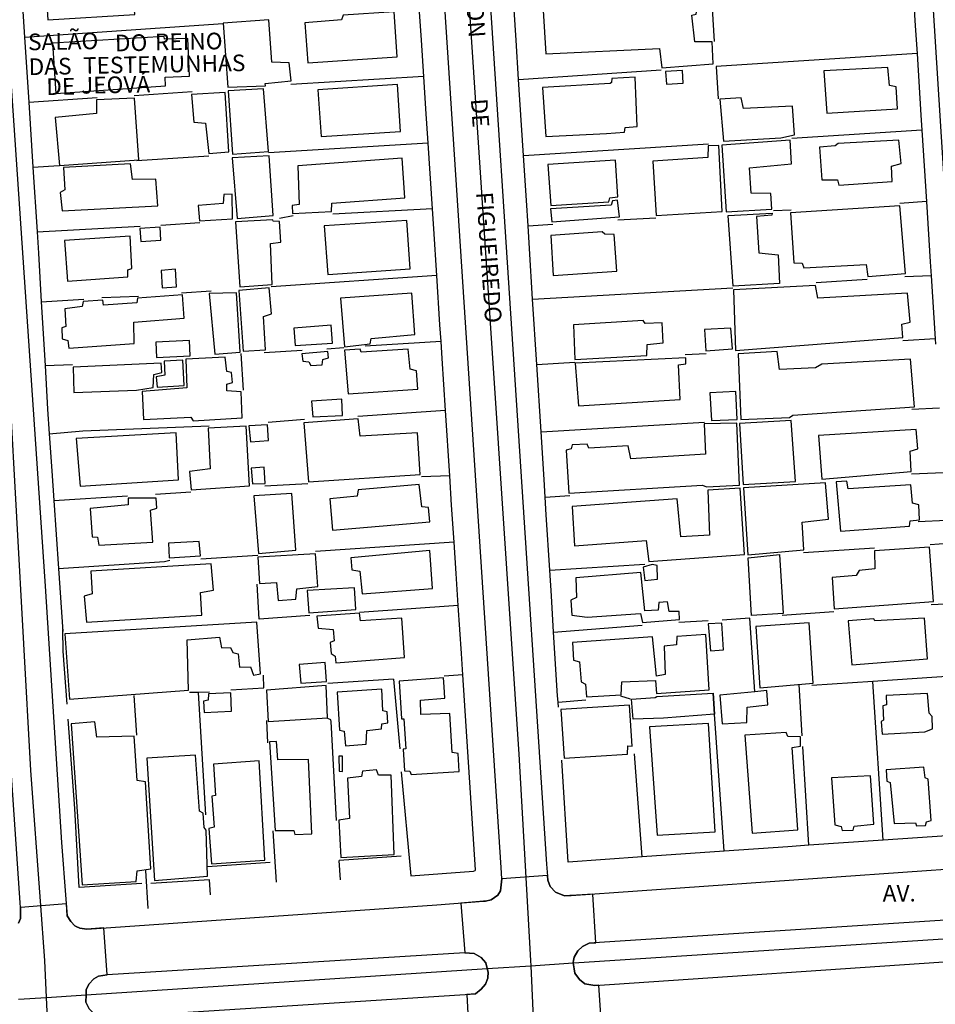
# Model space of a CAD drawing. Units: millimetres. Extents: x 185523 to 187939, y 1679829 to 1682603.
# Drawn here: x 187608 to 187746, y 1680961 to 1681109 of the extents above; entities that cross this region are included whole.
import ezdxf
from ezdxf.enums import TextEntityAlignment as Align

# ---------------------------------------------------------------- set-up
doc = ezdxf.new("R2010")
doc.units = ezdxf.units.MM
doc.header["$MEASUREMENT"] = 0
for name, color, linetype in [('V-CANTEIRO', 82, 'Continuous'), ('V-CRUZAMENTO', 1, 'Continuous'), ('V-EDIFICACAO', 2, 'Continuous'), ('V-EIXO_DE_LOGRADOURO', 130, 'Continuous'), ('V-LOTE', 1, 'Continuous'), ('V-NOME_DOS_LOGRADOUROS', 7, 'Continuous'), ('V-QUADRA', 20, 'Continuous'), ('V-TEMPLO', 210, 'Continuous'), ('V-TESTADA', 4, 'Continuous')]:
    doc.layers.add(name, color=color, linetype=linetype)

msp = doc.modelspace()

# ---------------------------------------------------------------- linework, layer by layer
at = {"layer": 'V-CANTEIRO'}
msp.add_lwpolyline([(187747.49, 1680973.95), (187693.94, 1680970.47), (187692.93, 1680969.98), (187692.26, 1680969.34), (187691.7, 1680968.38), (187691.6, 1680967.9), (187691.54, 1680967.58), (187691.55, 1680967.51), (187691.68, 1680966.65), (187691.77, 1680966), (187692.47, 1680965.03), (187693.31, 1680964.39), (187694.8, 1680964.11), (187749.48, 1680967.81)], dxfattribs=at)
msp.add_lwpolyline([(187618.32, 1680962.72), (187618.29, 1680961.62), (187618.78, 1680960.63), (187619.49, 1680959.93), (187620.09, 1680959.59), (187621.82, 1680959.34), (187676.84, 1680962.85), (187677.71, 1680963.56), (187678.35, 1680964.34), (187678.7, 1680965.25), (187678.7, 1680965.28), (187678.78, 1680966.11), (187678.63, 1680966.67), (187678.62, 1680966.7), (187678.4, 1680967.52), (187677.7, 1680968.33), (187676.66, 1680968.93), (187675.23, 1680969.04), (187621.48, 1680965.73), (187620.17, 1680965.51), (187619.46, 1680965.14), (187618.72, 1680964.3), (187618.34, 1680963.49)], close=True, dxfattribs=at)
at = {"layer": 'V-CRUZAMENTO'}
for points in [[(187695.88, 1680956.65), (187695.4, 1680964.15), (187694.8, 1680964.11), (187693.31, 1680964.39), (187692.47, 1680965.03), (187691.77, 1680966), (187691.68, 1680966.65), (187691.54, 1680967.58), (187691.6, 1680967.9), (187691.7, 1680968.38), (187692.26, 1680969.34), (187692.93, 1680969.98), (187693.94, 1680970.47), (187694.97, 1680970.54), (187694.49, 1680977.87), (187691.25, 1680977.64), (187691.05, 1680977.64), (187690.23, 1680977.63), (187688.88, 1680978.17), (187688.09, 1680979.02), (187687.71, 1680979.95), (187687.66, 1680980.64), (187680.81, 1680980.18), (187680.63, 1680978.38), (187680.19, 1680977.69), (187679.23, 1680976.99), (187678.36, 1680976.8), (187678.04, 1680976.78), (187674.66, 1680976.52), (187675.23, 1680969.04), (187676.66, 1680968.93), (187677.7, 1680968.33), (187678.4, 1680967.52), (187678.62, 1680966.7), (187678.63, 1680966.67), (187678.78, 1680966.11), (187678.7, 1680965.28), (187678.7, 1680965.25), (187678.35, 1680964.34), (187677.71, 1680963.56), (187676.84, 1680962.85), (187675.54, 1680962.77), (187675.95, 1680955.22)], [(187618.78, 1680960.63), (187618.29, 1680961.62), (187618.32, 1680962.72), (187618.34, 1680963.49), (187618.72, 1680964.3), (187619.46, 1680965.14), (187620.17, 1680965.51), (187621.48, 1680965.73), (187620.99, 1680972.79), (187618.4, 1680972.61), (187617.38, 1680972.72), (187616.81, 1680972.98), (187616.63, 1680973.07), (187616, 1680973.73), (187615.48, 1680974.59), (187615.34, 1680976.38), (187608.45, 1680975.84), (187608.43, 1680974.22), (187608.16, 1680973.51)]]:
    msp.add_lwpolyline(points, dxfattribs=at)
at = {"layer": 'V-EDIFICACAO'}
for points in [[(187612.08, 1681116.17), (187612.55, 1681109.3), (187625.61, 1681110.12), (187625.17, 1681116.39), (187625.7, 1681116.55), (187625.7, 1681117.03), (187612.08, 1681116.17)], [(187698.07, 1681111.02), (187697.88, 1681111.51), (187687.03, 1681110.72), (187687.42, 1681104.2), (187704.54, 1681105.01), (187704.89, 1681102.1), (187712.61, 1681102.7), (187712.45, 1681106.02), (187709.85, 1681106.01), (187709.4, 1681110.02), (187710.03, 1681110.16), (187710.15, 1681110.88), (187712.06, 1681111.06), (187712.03, 1681112.06), (187708.38, 1681111.93), (187707.95, 1681111.49), (187698.07, 1681111.02)], [(187638.94, 1681108.83), (187639.62, 1681099.19), (187645.26, 1681099.4), (187645.24, 1681099.76), (187649.13, 1681100.14), (187648.85, 1681102.88), (187646.21, 1681102.95), (187645.8, 1681109.3), (187638.94, 1681108.83)], [(187656.94, 1681110.02), (187656.73, 1681109.3), (187651.18, 1681108.86), (187651.63, 1681102.88), (187665.09, 1681103.77), (187664.61, 1681110.55), (187656.94, 1681110.02)], [(187729.23, 1681101.66), (187729.68, 1681095.3), (187740.31, 1681095.95), (187740.09, 1681099.26), (187739.11, 1681099.45), (187738.87, 1681102.17), (187729.23, 1681101.66)], [(187696.56, 1681092.22), (187699.24, 1681092.41), (187699.35, 1681093.15), (187701.15, 1681093.26), (187700.86, 1681100.69), (187697.38, 1681100.49), (187697.32, 1681099.9), (187697.09, 1681099.76), (187686.91, 1681099.17), (187687.41, 1681091.77), (187696.56, 1681092.22)], [(187705.42, 1681101.56), (187705.56, 1681099.67), (187708.09, 1681099.82), (187708, 1681101.73), (187705.42, 1681101.56)], [(187644.99, 1681098.95), (187639.67, 1681098.64), (187640.32, 1681089.12), (187645.72, 1681089.52), (187644.99, 1681098.95)], [(187653.15, 1681098.8), (187653.66, 1681091.77), (187665.6, 1681092.55), (187665.13, 1681099.59), (187653.15, 1681098.8)], [(187619.85, 1681097.3), (187619.87, 1681095.25), (187613.63, 1681094.63), (187614.31, 1681087.41), (187614.31, 1681087.41), (187626.23, 1681088.25), (187626.23, 1681088.25), (187625.57, 1681097.55), (187619.85, 1681097.3)], [(187634.16, 1681098.09), (187634.48, 1681093.93), (187636.25, 1681093.79), (187636.78, 1681089.22), (187639.79, 1681089.47), (187639.21, 1681098.38), (187634.16, 1681098.09)], [(187717.15, 1681096.01), (187716.79, 1681097.59), (187713.61, 1681097.4), (187714.13, 1681091.07), (187722.77, 1681091.58), (187724.81, 1681092.01), (187724.5, 1681096.34), (187717.15, 1681096.01)], [(187703.54, 1681088.08), (187704.02, 1681079.91), (187713.97, 1681080.48), (187713.44, 1681090.43), (187711.85, 1681090.37), (187711.79, 1681088.64), (187703.54, 1681088.08)], [(187713.9, 1681090.47), (187714.54, 1681080.46), (187721.4, 1681080.85), (187721.24, 1681083.23), (187718.3, 1681083.26), (187718.04, 1681087.09), (187724.37, 1681087.69), (187724.17, 1681091.25), (187713.9, 1681090.47)], [(187731.38, 1681090.74), (187730.96, 1681090.4), (187728.6, 1681090.18), (187728.91, 1681085.27), (187731.27, 1681085.26), (187731.5, 1681084.44), (187739.53, 1681085), (187739.39, 1681087.34), (187740.85, 1681087.7), (187740.53, 1681091.25), (187731.38, 1681090.74)], [(187640.25, 1681088.59), (187641, 1681079.46), (187646.45, 1681079.89), (187645.81, 1681088.87), (187640.25, 1681088.59)], [(187650.12, 1681087.39), (187650.36, 1681081.54), (187649.3, 1681081.41), (187649.33, 1681080.18), (187655.18, 1681080.48), (187655.26, 1681081.74), (187666.23, 1681082.57), (187665.83, 1681088.53), (187650.12, 1681087.39)], [(187614.91, 1681087.1), (187615.12, 1681083.74), (187614.43, 1681083.34), (187614.69, 1681080.58), (187629.11, 1681081.38), (187628.81, 1681085.37), (187625.28, 1681085.3), (187624.99, 1681087.65), (187614.91, 1681087.1)], [(187687.73, 1681087.59), (187688.16, 1681081.4), (187696.93, 1681081.98), (187697.05, 1681082.55), (187698.27, 1681082.69), (187697.92, 1681088.22), (187687.73, 1681087.59)], [(187635.15, 1681081.4), (187635.37, 1681079.12), (187640.3, 1681079.42), (187640.25, 1681083.13), (187639.02, 1681083.07), (187638.92, 1681081.73), (187635.15, 1681081.4)], [(187688.15, 1681080.89), (187688.33, 1681078.95), (187698.49, 1681079.7), (187698.23, 1681082.2), (187697.45, 1681082.13), (187697.27, 1681081.47), (187688.15, 1681080.89)], [(187724.22, 1681080.32), (187724.7, 1681072.8), (187726, 1681072.76), (187726.21, 1681072.01), (187735.58, 1681072.54), (187735.87, 1681070.73), (187741.49, 1681071.17), (187740.67, 1681081.36), (187724.22, 1681080.32)], [(187715.59, 1681069.28), (187714.85, 1681079.88), (187721.47, 1681080.25), (187721.41, 1681079.94), (187719.12, 1681079.74), (187719.44, 1681074.31), (187722.36, 1681073.97), (187722.59, 1681069.68)], [(187640.79, 1681078.93), (187641.4, 1681069.17), (187646.29, 1681069.54), (187646.02, 1681075.7), (187647.61, 1681075.9), (187647.39, 1681079), (187646.42, 1681079.05), (187646.39, 1681079.24), (187640.79, 1681078.93)], [(187654.08, 1681078.36), (187654.63, 1681071.04), (187667.04, 1681071.9), (187666.52, 1681079.17), (187654.08, 1681078.36)], [(187615.08, 1681076.12), (187615.52, 1681070.03), (187624.6, 1681070.68), (187624.56, 1681071.73), (187625.19, 1681071.92), (187624.94, 1681076.8), (187615.08, 1681076.12)], [(187626.38, 1681077.95), (187626.54, 1681075.99), (187629.53, 1681076.2), (187629.44, 1681078.13), (187626.38, 1681077.95)], [(187688.16, 1681076.89), (187688.53, 1681070.89), (187698.09, 1681071.55), (187697.73, 1681077.06), (187696.28, 1681077.11), (187695.92, 1681077.46), (187688.16, 1681076.89)], [(187629.58, 1681071.64), (187629.74, 1681069.01), (187631.88, 1681069.17), (187631.75, 1681071.81), (187629.58, 1681071.64)], [(187727.98, 1681069.36), (187715.66, 1681068.75), (187715.97, 1681059.61), (187741.1, 1681061.55), (187740.96, 1681063.57), (187742.19, 1681063.84), (187741.81, 1681068.23), (187728.31, 1681067.45), (187727.98, 1681069.36)], [(187620.94, 1681066.43), (187620.81, 1681067.15), (187617.84, 1681066.95), (187617.69, 1681066.21), (187615.13, 1681065.89), (187615.25, 1681063.22), (187614.65, 1681063), (187614.72, 1681061.37), (187615.57, 1681061.09), (187615.71, 1681059.93), (187625.51, 1681060.67), (187625.5, 1681063.87), (187633.06, 1681064.49), (187632.8, 1681067.95), (187626.01, 1681067.47), (187625.95, 1681066.75), (187620.94, 1681066.43)], [(187636.83, 1681068.18), (187637.64, 1681059.07), (187641.48, 1681059.36), (187640.94, 1681068.28), (187636.83, 1681068.18)], [(187641.29, 1681068.65), (187641.29, 1681068.65), (187641.94, 1681059.48), (187645.3, 1681059.71), (187644.99, 1681064.71), (187646.19, 1681065.12), (187645.82, 1681069.03), (187641.29, 1681068.65)], [(187656.57, 1681067.47), (187657.18, 1681060.18), (187661.04, 1681060.63), (187661.17, 1681061.42), (187667.73, 1681061.99), (187667.29, 1681068.22), (187656.57, 1681067.47)], [(187649.55, 1681062.98), (187649.75, 1681060.36), (187655.34, 1681060.72), (187655.13, 1681063.42), (187649.55, 1681062.98)], [(187691.59, 1681063.44), (187691.81, 1681058.24), (187702.61, 1681058.84), (187702.65, 1681060.49), (187705.09, 1681060.77), (187704.92, 1681063.76), (187702.39, 1681063.66), (187702.07, 1681064.13), (187691.59, 1681063.44)], [(187711.28, 1681062.74), (187711.48, 1681059.55), (187715.51, 1681059.86), (187715.27, 1681062.97), (187711.28, 1681062.74)], [(187628.81, 1681060.84), (187628.87, 1681058.56), (187633.93, 1681058.82), (187633.85, 1681061.11), (187628.81, 1681060.84)], [(187650.76, 1681059.11), (187650.87, 1681058), (187651.8, 1681057.88), (187652.08, 1681057.35), (187653.8, 1681057.47), (187653.92, 1681058.23), (187654.77, 1681058.49), (187654.65, 1681059.47), (187650.76, 1681059.11)], [(187659.68, 1681059.35), (187659.52, 1681059.82), (187657.17, 1681059.66), (187657.69, 1681053.08), (187668.18, 1681053.77), (187667.99, 1681056.56), (187667.02, 1681056.81), (187666.73, 1681059.79), (187659.68, 1681059.35)], [(187722.58, 1681056.77), (187722.21, 1681059.47), (187716.33, 1681059.08), (187716.74, 1681049.25), (187724.08, 1681049.54), (187724.55, 1681049.88), (187742.86, 1681051.14), (187742.27, 1681058.32), (187728.91, 1681057.53), (187728, 1681057), (187722.58, 1681056.77)], [(187616.37, 1681057.11), (187616.47, 1681053.31), (187625.88, 1681053.62), (187628.41, 1681054.06), (187628.48, 1681056.02), (187629.69, 1681056.3), (187629.57, 1681057.72), (187616.37, 1681057.11)], [(187633.29, 1681058.28), (187633.43, 1681053.97), (187626.73, 1681053.45), (187626.96, 1681049.22), (187634.07, 1681049.57), (187634.42, 1681049.03), (187641.75, 1681049.46), (187641.61, 1681053.38), (187639.48, 1681053.52), (187639.45, 1681054.55), (187640.3, 1681054.77), (187640.19, 1681056.31), (187639.45, 1681056.43), (187639.24, 1681058.58), (187633.29, 1681058.28)], [(187630.02, 1681058.01), (187630.13, 1681055.91), (187628.84, 1681055.64), (187628.97, 1681054.1), (187633.06, 1681054.36), (187632.87, 1681058.16), (187630.02, 1681058.01)], [(187691.84, 1681057.68), (187692.33, 1681051.26), (187707.63, 1681052.24), (187707.36, 1681057.45), (187708.49, 1681057.62), (187708.46, 1681058.51), (187691.84, 1681057.68)], [(187712.08, 1681053.25), (187712.35, 1681049.06), (187716.21, 1681049.25), (187715.99, 1681053.44), (187712.08, 1681053.25)], [(187652.22, 1681051.98), (187652.39, 1681049.63), (187656.84, 1681049.83), (187656.78, 1681052.27), (187652.22, 1681051.98)], [(187651.05, 1681048.75), (187651.05, 1681048.75), (187651.73, 1681039.88), (187668.54, 1681040.96), (187668.13, 1681047.22), (187659.51, 1681046.73), (187659.22, 1681049.33), (187651.05, 1681048.75)], [(187700.2, 1681043.29), (187699.82, 1681045.26), (187693.88, 1681044.92), (187693.64, 1681045.54), (187691.39, 1681045.42), (187691.24, 1681044.82), (187690.5, 1681044.61), (187690.89, 1681038.16), (187711.01, 1681039.37), (187711.59, 1681039.08), (187716.55, 1681039.34), (187716.16, 1681048.68), (187711.25, 1681048.6), (187711.43, 1681044.03), (187700.2, 1681043.29)], [(187716.57, 1681048.65), (187717.12, 1681039.48), (187724.97, 1681039.91), (187724.33, 1681049.06), (187716.57, 1681048.65)], [(187616.82, 1681046.37), (187617.43, 1681039.21), (187632.19, 1681040.14), (187631.83, 1681047.2), (187616.82, 1681046.37)], [(187636.68, 1681047.93), (187636.95, 1681041.8), (187633.84, 1681041.4), (187634.09, 1681038.64), (187642.88, 1681039.23), (187642.37, 1681048.24), (187636.68, 1681047.93)], [(187642.79, 1681048.27), (187643, 1681045.89), (187645.72, 1681046.05), (187645.58, 1681048.44), (187642.79, 1681048.27)], [(187728.43, 1681046.81), (187728.91, 1681040.26), (187742.38, 1681041.4), (187742.2, 1681044.45), (187743.37, 1681044.8), (187743.12, 1681047.74), (187728.43, 1681046.81)], [(187643.14, 1681041.93), (187643.31, 1681039.56), (187645.23, 1681039.63), (187645.08, 1681042.08), (187643.14, 1681041.93)], [(187717.16, 1681038.95), (187717.79, 1681028.89), (187726.25, 1681029.63), (187726, 1681033.8), (187729.94, 1681034.23), (187729.49, 1681039.71), (187717.16, 1681038.95)], [(187732.9, 1681038.8), (187732.68, 1681039.96), (187731.11, 1681039.84), (187731.75, 1681032.43), (187742.09, 1681033.2), (187742.2, 1681033.97), (187743.64, 1681034.16), (187743.53, 1681036.42), (187742.58, 1681036.64), (187742.31, 1681039.42), (187732.9, 1681038.8)], [(187659.06, 1681037.7), (187654.93, 1681037.28), (187655.34, 1681032.61), (187670, 1681033.84), (187669.8, 1681036.02), (187668.77, 1681036.1), (187668.4, 1681039.43), (187659.21, 1681038.65), (187659.06, 1681037.7)], [(187691.37, 1681036.17), (187691.72, 1681030.23), (187702.53, 1681031.01), (187702.94, 1681027.87), (187717.3, 1681028.92), (187716.65, 1681038.91), (187711.77, 1681038.59), (187712.02, 1681031.85), (187707.71, 1681031.6), (187707.16, 1681037.29), (187691.37, 1681036.17)], [(187624.65, 1681037.39), (187624.62, 1681036.41), (187618.9, 1681035.87), (187619.24, 1681031.58), (187620.03, 1681031.52), (187620.23, 1681030.32), (187628.35, 1681030.79), (187628.01, 1681035.62), (187628.92, 1681035.88), (187628.83, 1681037.41), (187624.65, 1681037.39)], [(187643.53, 1681037.73), (187644.21, 1681029.08), (187649.83, 1681029.57), (187649.25, 1681038.11), (187643.53, 1681037.73)], [(187630.69, 1681030.63), (187630.81, 1681028.42), (187635.49, 1681028.74), (187635.32, 1681030.87), (187630.69, 1681030.63)], [(187658.12, 1681028.42), (187658.25, 1681026.63), (187659.48, 1681026.41), (187659.81, 1681023.02), (187670.37, 1681023.81), (187670, 1681029.51), (187658.12, 1681028.42)], [(187736.84, 1681029.47), (187736.92, 1681026.76), (187734.53, 1681026.52), (187734.12, 1681025.76), (187730.47, 1681025.46), (187730.77, 1681020.76), (187745.74, 1681021.84), (187745.12, 1681030.05), (187736.84, 1681029.47)], [(187644.13, 1681028.55), (187644.39, 1681024.59), (187646.91, 1681024.72), (187647.21, 1681022.03), (187649.85, 1681022.19), (187649.98, 1681023.78), (187653.17, 1681024.12), (187652.82, 1681029.05), (187644.13, 1681028.55)], [(187717.84, 1681028.43), (187722.59, 1681028.93), (187723.13, 1681020.08), (187718.34, 1681019.78), (187717.84, 1681028.43)], [(187619.02, 1681026.42), (187619.2, 1681023), (187618.03, 1681022.66), (187618.35, 1681018.78), (187635.69, 1681019.83), (187635.53, 1681023.22), (187637.46, 1681023.56), (187637.11, 1681027.52), (187619.02, 1681026.42)], [(187703.42, 1681027.41), (187702.07, 1681027.02), (187702.31, 1681025), (187704.23, 1681025.21), (187704.17, 1681027.3), (187703.42, 1681027.41)], [(187691.92, 1681025.43), (187692.02, 1681022.48), (187691.21, 1681022.08), (187691.35, 1681019.79), (187693.64, 1681019.52), (187701.65, 1681020.08), (187701.99, 1681018.72), (187707.55, 1681019.14), (187707.47, 1681020.36), (187705.96, 1681020.34), (187705.75, 1681021.8), (187704.41, 1681021.71), (187704.32, 1681020.58), (187702.34, 1681020.46), (187701.7, 1681026.21), (187691.92, 1681025.43)], [(187651.56, 1681023.52), (187651.82, 1681020.17), (187658.87, 1681020.64), (187658.67, 1681023.93), (187651.56, 1681023.52)], [(187652.99, 1681019.68), (187653.2, 1681017.85), (187655.47, 1681017.65), (187655.6, 1681015.93), (187655, 1681015.71), (187655.13, 1681014.03), (187655.76, 1681013.62), (187655.88, 1681012.64), (187666.18, 1681013.44), (187665.79, 1681019.34), (187659.56, 1681018.97), (187659.4, 1681020.13), (187652.99, 1681019.68)], [(187736.89, 1681018.94), (187736.73, 1681019.27), (187732.9, 1681018.97), (187733.43, 1681012.32), (187744.83, 1681013.24), (187744.37, 1681019.36), (187736.89, 1681018.94)], [(187615.1, 1681016.99), (187615.81, 1681007.18), (187633.72, 1681008.52), (187633.48, 1681016.1), (187638.34, 1681016.51), (187638.65, 1681014.9), (187640.04, 1681014.95), (187640.37, 1681014.2), (187641.15, 1681014.01), (187641.36, 1681012), (187643.02, 1681012.02), (187643.47, 1681010.78), (187644.54, 1681010.98), (187643.98, 1681018.78), (187615.1, 1681016.99)], [(187711.86, 1681018.51), (187712.19, 1681014.45), (187714.14, 1681014.59), (187713.89, 1681018.6), (187711.86, 1681018.51)], [(187719, 1681018.09), (187719.62, 1681008.9), (187727.62, 1681009.6), (187727.05, 1681018.67), (187719, 1681018.09)], [(187691.43, 1681015.7), (187691.59, 1681013.06), (187692.5, 1681012.8), (187692.74, 1681009.77), (187693.39, 1681009.42), (187693.55, 1681007.51), (187698.74, 1681007.85), (187698.84, 1681009.79), (187703.91, 1681009.97), (187704.09, 1681008.01), (187712.01, 1681008.56), (187711.51, 1681016.89), (187707.15, 1681016.61), (187707.09, 1681015.37), (187705.24, 1681015.14), (187705.38, 1681010.88), (187704.06, 1681010.66), (187703.45, 1681016.54), (187691.43, 1681015.7)], [(187650.35, 1681012.39), (187650.58, 1681009.56), (187654.47, 1681009.84), (187654.26, 1681012.67), (187650.35, 1681012.39)], [(187672.14, 1681009.01), (187672.07, 1681010.37), (187665.39, 1681009.87), (187665.71, 1681004.24), (187666.08, 1681004.23), (187666.37, 1680999.69), (187665.99, 1680999.68), (187666.16, 1680996.41), (187667, 1680996.37), (187667.19, 1680995.84), (187674.39, 1680996.32), (187674.27, 1680999), (187673.36, 1680999.16), (187672.99, 1681005.01), (187668.65, 1681004.86), (187668.59, 1681007.04), (187672.23, 1681007.34)], [(187645.42, 1681008.54), (187645.7, 1681003.84), (187654.6, 1681004.35), (187654.39, 1681009.21), (187645.42, 1681008.54)], [(187656.08, 1681008.21), (187656.43, 1681002.52), (187657.09, 1681002.35), (187657.33, 1681000.17), (187660.44, 1681000.43), (187660.51, 1681002.49), (187662.74, 1681002.7), (187662.75, 1681003.48), (187663.66, 1681003.63), (187663.59, 1681005.26), (187662.94, 1681005.44), (187662.76, 1681008.68), (187656.08, 1681008.21)], [(187636.72, 1681007.98), (187636.67, 1681007.05), (187635.94, 1681006.88), (187636.06, 1681005.15), (187640.18, 1681005.37), (187640.08, 1681008.12), (187636.72, 1681007.98)], [(187712.81, 1681004.93), (187705.11, 1681004.33), (187700.54, 1681004.15), (187700.33, 1681007.2), (187703.85, 1681007.41), (187704.1, 1681007.59), (187712.59, 1681008.1)], [(187718.84, 1681008.29), (187713.58, 1681007.77), (187713.94, 1681003.49), (187717.67, 1681003.69), (187717.69, 1681005.99), (187720.83, 1681006.35), (187720.67, 1681008.47)], [(187738.63, 1681007.71), (187738.65, 1681006.34), (187738.12, 1681006.17), (187738.2, 1681004.04), (187737.83, 1681003.82), (187738.02, 1681001.92), (187744.4, 1681002.27), (187745.56, 1681002.73), (187745.54, 1681004.57), (187745.07, 1681005.06), (187744.8, 1681008.04), (187738.63, 1681007.71)], [(187699.77, 1681000.14), (187700.39, 1681000.13), (187699.99, 1681006.27), (187689.71, 1681005.63), (187690.2, 1680998.29), (187699.73, 1680998.91)], [(187619.93, 1681001.48), (187619.64, 1681003.79), (187616.05, 1681003.46), (187617.73, 1680979.26), (187625.82, 1680979.74), (187626, 1680981.36), (187628.03, 1680981.66), (187627.26, 1680994.73), (187626, 1680994.94), (187625.51, 1681001.61), (187619.93, 1681001.48)], [(187703.03, 1681003.02), (187704.18, 1680986.73), (187712.87, 1680987.23), (187711.91, 1681003.53), (187703.03, 1681003.02)], [(187717.37, 1681001.74), (187718.44, 1680987.04), (187725.3, 1680987.52), (187724.48, 1680999.93), (187725.74, 1681000.13), (187725.71, 1681001.52), (187723.82, 1681001.54), (187723.56, 1681002.14), (187717.37, 1681001.74)], [(187647.13, 1680998.04), (187646.93, 1681000.79), (187645.89, 1681000.74), (187646.75, 1680987.43), (187649.52, 1680987.41), (187649.69, 1680986.82), (187652.24, 1680986.94), (187651.74, 1680998.11), (187647.13, 1680998.04)], [(187627.43, 1680998.32), (187628.61, 1680979.93), (187636.54, 1680980.55), (187636.35, 1680987.46), (187636.07, 1680987.88), (187635.9, 1680990.06), (187635.37, 1680990.36), (187634.78, 1680998.75), (187627.43, 1680998.32)], [(187656.29, 1680998.6), (187656.34, 1680996.36), (187656.88, 1680996.31), (187656.87, 1680998.6), (187656.29, 1680998.6)], [(187636.74, 1680987.73), (187637.14, 1680982.41), (187645.2, 1680982.98), (187645.2, 1680982.98), (187644.31, 1680997.89), (187637.47, 1680997.42), (187637.76, 1680992.68), (187637.23, 1680992.61), (187637.55, 1680987.93), (187636.74, 1680987.73)], [(187738.63, 1680996.55), (187738.72, 1680994.87), (187739.22, 1680994.64), (187739.8, 1680988.47), (187743.01, 1680988.58), (187743.16, 1680988.12), (187744.51, 1680988.19), (187744.68, 1680988.75), (187745.38, 1680988.93), (187744.93, 1680995.17), (187744.49, 1680995.37), (187744.28, 1680996.97), (187738.63, 1680996.55)], [(187659.85, 1680996.36), (187659.7, 1680995.55), (187657.61, 1680995.3), (187657.89, 1680989.25), (187656.31, 1680988.96), (187656.59, 1680983.39), (187664.64, 1680983.82), (187664.64, 1680983.82), (187664.2, 1680995.74), (187662.25, 1680995.77), (187661.99, 1680996.53), (187659.85, 1680996.36)], [(187730.37, 1680995.33), (187730.88, 1680988.26), (187731.85, 1680988.01), (187731.98, 1680987.42), (187733.66, 1680987.5), (187733.78, 1680988.08), (187736.77, 1680988.39), (187736.26, 1680995.66), (187730.37, 1680995.33)]]:
    msp.add_lwpolyline(points, close=True, dxfattribs=at)
at = {"layer": 'V-EIXO_DE_LOGRADOURO'}
for points in [[(187666.01, 1681261.35), (187668.81, 1681216.2), (187671.01, 1681185.16), (187683.37, 1680998.92), (187684.32, 1680982.13)], [(187611.44, 1680976.81), (187609.98, 1680996.45), (187606.86, 1681053.61), (187603.39, 1681110.77), (187594.27, 1681239.94), (187593.25, 1681256.51)], [(187684.32, 1680982.13), (187685.13, 1680967.88), (187685.16, 1680967.09)], [(187612.35, 1680962.32), (187612.1, 1680967.87), (187611.44, 1680976.81)], [(187691.63, 1680967.52), (187751.84, 1680971.46)], [(187685.16, 1680967.09), (187691.55, 1680967.51)], [(187691.55, 1680967.51), (187691.63, 1680967.52)], [(187618.32, 1680962.72), (187678.62, 1680966.67)], [(187678.62, 1680966.67), (187678.63, 1680966.67)], [(187678.63, 1680966.67), (187685.16, 1680967.09)], [(187685.16, 1680967.09), (187685.81, 1680952.51)], [(187617.54, 1680962.66), (187618.32, 1680962.72)], [(187608.12, 1680962.05), (187612.35, 1680962.32)], [(187612.35, 1680962.32), (187617.54, 1680962.66)], [(187613.11, 1680948.57), (187612.74, 1680953.79), (187612.35, 1680962.32)]]:
    msp.add_lwpolyline(points, dxfattribs=at)
at = {"layer": 'V-LOTE'}
for points in [[(187608.39, 1681116.82), (187609.04, 1681106.74)], [(187742.61, 1681114.26), (187742.98, 1681108.41)], [(187668.72, 1681106.28), (187668.4, 1681111.21)], [(187682.95, 1681106.27), (187682.65, 1681110.85)], [(187712.81, 1681106.05), (187712.51, 1681111.03)], [(187609.04, 1681106.74), (187638.91, 1681108.78)], [(187742.98, 1681108.41), (187743.25, 1681104.27)], [(187609.04, 1681106.74), (187609.67, 1681096.96)], [(187669.08, 1681100.8), (187668.72, 1681106.28)], [(187683.33, 1681100.33), (187682.95, 1681106.27)], [(187743.25, 1681104.27), (187713.05, 1681102.32), (187713.34, 1681097.47)], [(187743.25, 1681104.27), (187743.84, 1681094.97)], [(187669.08, 1681100.8), (187649.09, 1681099.62)], [(187669.4, 1681095.93), (187669.08, 1681100.8)], [(187683.33, 1681100.33), (187704.75, 1681101.8)], [(187683.78, 1681093.48), (187683.33, 1681100.33)], [(187609.67, 1681096.96), (187619.95, 1681097.65)], [(187625.55, 1681097.96), (187634.25, 1681098.55)], [(187609.67, 1681096.96), (187610.3, 1681087.18)], [(187669.73, 1681090.77), (187669.4, 1681095.93)], [(187743.84, 1681094.97), (187743.98, 1681092.72)], [(187684.08, 1681088.93), (187683.78, 1681093.48)], [(187743.98, 1681092.72), (187724.43, 1681091.48)], [(187743.98, 1681092.72), (187744.66, 1681082.01)], [(187669.73, 1681090.77), (187645.72, 1681089.31)], [(187670.37, 1681080.93), (187669.73, 1681090.77)], [(187684.08, 1681088.93), (187711.88, 1681090.66)], [(187636.76, 1681088.81), (187625.93, 1681088.1)], [(187684.52, 1681082.15), (187684.08, 1681088.93)], [(187610.3, 1681087.18), (187614.28, 1681087.4)], [(187610.3, 1681087.18), (187610.93, 1681077.43)], [(187684.76, 1681078.37), (187684.52, 1681082.15)], [(187744.66, 1681082.01), (187740.67, 1681081.71)], [(187744.66, 1681082.01), (187745.23, 1681072.96)], [(187649.43, 1681079.87), (187647.39, 1681079.43)], [(187670.37, 1681080.93), (187655.42, 1681080.12)], [(187670.57, 1681077.91), (187670.37, 1681080.93)], [(187724.32, 1681080.71), (187721.65, 1681080.59)], [(187610.93, 1681077.43), (187626.44, 1681078.29)], [(187635.4, 1681078.81), (187629.55, 1681078.42)], [(187684.76, 1681078.37), (187688.47, 1681078.59)], [(187684.98, 1681074.93), (187684.76, 1681078.37)], [(187703.99, 1681079.5), (187698.28, 1681079.18)], [(187610.93, 1681077.43), (187611.14, 1681074.25)], [(187671.03, 1681070.88), (187670.57, 1681077.91)], [(187611.14, 1681074.25), (187611.57, 1681066.91)], [(187685.45, 1681067.32), (187684.98, 1681074.93)], [(187745.23, 1681072.96), (187745.37, 1681070.83)], [(187671.03, 1681070.88), (187646.14, 1681069.2)], [(187671.51, 1681063.48), (187671.03, 1681070.88)], [(187745.37, 1681070.83), (187741.43, 1681070.67)], [(187745.37, 1681070.83), (187745.97, 1681061.38)], [(187728.07, 1681069.81), (187735.76, 1681070.35)], [(187620.65, 1681067.55), (187626.17, 1681067.79)], [(187632.64, 1681068.29), (187637.13, 1681068.58)], [(187685.45, 1681067.32), (187715.57, 1681069.03)], [(187611.57, 1681066.91), (187617.96, 1681067.31)], [(187611.57, 1681066.91), (187612.13, 1681057.34)], [(187686.07, 1681057.48), (187685.45, 1681067.32)], [(187671.67, 1681060.96), (187671.51, 1681063.48)], [(187671.67, 1681060.96), (187660.25, 1681060.24)], [(187671.84, 1681058.42), (187671.67, 1681060.96)], [(187745.97, 1681061.38), (187741.09, 1681061.08)], [(187745.97, 1681061.38), (187746.02, 1681060.56)], [(187641.56, 1681059.13), (187641.93, 1681053.66)], [(187650.79, 1681059.6), (187645.1, 1681059.25)], [(187657.07, 1681060), (187654.52, 1681059.81)], [(187711.52, 1681059.11), (187708.4, 1681058.93)], [(187612.13, 1681057.34), (187616.28, 1681057.5)], [(187672.35, 1681050.6), (187671.84, 1681058.42)], [(187686.07, 1681057.48), (187691.81, 1681057.85)], [(187686.71, 1681047.36), (187686.07, 1681057.48)], [(187612.13, 1681057.34), (187612.52, 1681050.79)], [(187612.52, 1681050.79), (187612.77, 1681047.09)], [(187672.35, 1681050.6), (187659.18, 1681049.67)], [(187672.99, 1681040.75), (187672.35, 1681050.6)], [(187746.63, 1681050.92), (187742.46, 1681050.75)], [(187651.16, 1681049.23), (187645.68, 1681048.79)], [(187686.71, 1681047.36), (187711.31, 1681048.83)], [(187612.77, 1681047.09), (187617.83, 1681047.5), (187636.79, 1681048.27)], [(187612.77, 1681047.09), (187613.16, 1681041.51)], [(187687.16, 1681040.19), (187686.71, 1681047.36)], [(187613.16, 1681041.51), (187613.47, 1681037.04)], [(187747.25, 1681041.22), (187742.41, 1681041.03)], [(187672.99, 1681040.75), (187668.73, 1681040.6)], [(187673.27, 1681036.35), (187672.99, 1681040.75)], [(187687.33, 1681037.55), (187687.16, 1681040.19)], [(187628.75, 1681038.02), (187634.07, 1681038.35)], [(187651.67, 1681039.55), (187645.18, 1681039.19)], [(187613.47, 1681037.04), (187624.55, 1681037.73)], [(187613.47, 1681037.04), (187614.17, 1681026.84)], [(187687.33, 1681037.55), (187691.02, 1681037.81)], [(187687.5, 1681034.9), (187687.33, 1681037.55)], [(187673.63, 1681030.8), (187673.27, 1681036.35)], [(187688.02, 1681026.56), (187687.5, 1681034.9)], [(187747.7, 1681034.06), (187743.41, 1681033.83)], [(187673.63, 1681030.8), (187652.81, 1681029.38)], [(187673.94, 1681026.07), (187673.63, 1681030.8)], [(187736.84, 1681029.89), (187726.16, 1681029.16)], [(187747.92, 1681030.58), (187745.22, 1681030.37)], [(187614.17, 1681026.84), (187630.07, 1681027.86), (187630.88, 1681028.08)], [(187635.56, 1681028.29), (187644.13, 1681028.84)], [(187614.17, 1681026.84), (187614.82, 1681017.37)], [(187688.02, 1681026.56), (187702.33, 1681027.48)], [(187688.26, 1681022.7), (187688.02, 1681026.56)], [(187674.26, 1681021.25), (187673.94, 1681026.07)], [(187651.93, 1681019.74), (187644.35, 1681019.21), (187644.03, 1681024.46)], [(187688.61, 1681017.26), (187688.26, 1681022.7)], [(187674.26, 1681021.25), (187659.42, 1681020.19)], [(187674.73, 1681014.03), (187674.26, 1681021.25)], [(187748.5, 1681021.53), (187745.35, 1681021.36)], [(187711.83, 1681018.94), (187707.42, 1681018.69)], [(187718.84, 1681008.29), (187718.13, 1681019.36), (187713.94, 1681019.05)], [(187722.98, 1681019.79), (187730.73, 1681020.34)], [(187688.61, 1681017.26), (187701.9, 1681018.3)], [(187689.21, 1681007.67), (187688.61, 1681017.26)], [(187674.93, 1681010.86), (187674.73, 1681014.03)], [(187640.09, 1681008.57), (187645.02, 1681008.88), (187644.96, 1681010.77)], [(187664.52, 1681010.17), (187654.63, 1681009.55)], [(187664.52, 1681010.17), (187665.49, 1680999.7)], [(187674.93, 1681010.86), (187672.16, 1681010.66)], [(187676.84, 1680981.54), (187674.93, 1681010.86)], [(187749.19, 1681010.67), (187736.62, 1681009.84)], [(187726, 1681001.64), (187725.54, 1681009.38)], [(187736.62, 1681009.84), (187727.44, 1681009.24)], [(187738.16, 1680985.98), (187736.62, 1681009.84)], [(187625.92, 1681001.75), (187625.53, 1681007.73)], [(187635.18, 1681008.2), (187633.87, 1681008.17)], [(187636.85, 1681008.23), (187635.18, 1681008.2)], [(187635.18, 1681008.2), (187636.26, 1680989.8)], [(187689.27, 1681006.74), (187689.21, 1681007.67)], [(187689.27, 1681006.74), (187693.44, 1681007.08)], [(187698.65, 1681007.68), (187700.09, 1681007.21)], [(187712.81, 1681004.93), (187712.59, 1681008.1)], [(187689.32, 1681005.95), (187689.27, 1681006.74)], [(187655.98, 1680988.95), (187655.15, 1681003.82), (187655.12, 1681004.06), (187654.67, 1681004.28)], [(187714.24, 1680984.31), (187712.81, 1681004.93)], [(187645.41, 1681003.96), (187645.59, 1681000.63)], [(187726.99, 1680985.2), (187726.07, 1681000.05)], [(187701.91, 1680983.45), (187700.75, 1680998.96)], [(187690.8, 1680982.68), (187689.83, 1680998)], [(187665.69, 1680996.25), (187667.11, 1680980.61)], [(187646.95, 1680979.64), (187646.43, 1680987.37)], [(187750.7, 1680986.85), (187738.16, 1680985.98)], [(187723.82, 1680984.98), (187714.24, 1680984.31)], [(187726.99, 1680985.2), (187723.82, 1680984.98)], [(187738.16, 1680985.98), (187726.99, 1680985.2)], [(187701.91, 1680983.45), (187690.8, 1680982.68)], [(187714.24, 1680984.31), (187701.91, 1680983.45)], [(187656.54, 1680980), (187656.36, 1680982.92)], [(187627.62, 1680975.68), (187627.27, 1680981.39)], [(187667.11, 1680980.61), (187676.54, 1680981.33), (187676.82, 1680981.39), (187676.84, 1680981.54)], [(187637.01, 1680977.74), (187636.88, 1680980.03)]]:
    msp.add_lwpolyline(points, dxfattribs=at)
at = {"layer": 'V-QUADRA'}
for points in [[(187669.28, 1681261.49), (187687.55, 1680982.35), (187687.55, 1680982.35), (187687.71, 1680979.95), (187688.09, 1680979.02), (187688.88, 1680978.17), (187690.23, 1680977.63), (187691.05, 1680977.64), (187691.05, 1680977.64), (187691.25, 1680977.64), (187751.09, 1680981.86)], [(187606.01, 1681114.91), (187612.16, 1681024.15), (187612.16, 1681024.15), (187614.61, 1680985.6), (187615.28, 1680977.12), (187615.28, 1680977.12), (187615.48, 1680974.59), (187616, 1680973.73), (187616.63, 1680973.07), (187616.81, 1680972.98), (187616.81, 1680972.98), (187617.38, 1680972.72), (187618.4, 1680972.61), (187671.05, 1680976.25), (187678.04, 1680976.78), (187678.04, 1680976.78), (187678.36, 1680976.8), (187679.23, 1680976.99), (187680.19, 1680977.69), (187680.63, 1680978.38), (187680.81, 1680980.18), (187680.7, 1680981.88), (187680.7, 1680981.88), (187662.58, 1681259.13)], [(187753.59, 1680986.04), (187744.47, 1681130.75)], [(187608.16, 1680973.51), (187608.43, 1680974.22), (187608.45, 1680975.84), (187608.4, 1680976.57), (187608.4, 1680976.57), (187601.13, 1681082.67)]]:
    msp.add_lwpolyline(points, dxfattribs=at)
at = {"layer": 'V-TEMPLO'}
msp.add_lwpolyline([(187613.73, 1681098.26), (187630.24, 1681099.38), (187630.24, 1681099.38), (187630.21, 1681100.68), (187633.85, 1681100.86), (187633.61, 1681106.51), (187633.61, 1681106.51), (187630.11, 1681106.4), (187630.03, 1681106.82), (187630.03, 1681106.82), (187613.23, 1681105.84), (187613.73, 1681098.26)], close=True, dxfattribs=at)
at = {"layer": 'V-TESTADA'}
for points in [[(187608.39, 1681116.82), (187609.04, 1681106.74)], [(187742.61, 1681114.26), (187742.98, 1681108.41)], [(187668.72, 1681106.28), (187668.4, 1681111.21)], [(187682.95, 1681106.27), (187682.65, 1681110.85)], [(187742.98, 1681108.41), (187743.25, 1681104.27)], [(187609.04, 1681106.74), (187609.67, 1681096.96)], [(187669.08, 1681100.8), (187668.72, 1681106.28)], [(187683.33, 1681100.33), (187682.95, 1681106.27)], [(187743.25, 1681104.27), (187743.84, 1681094.97)], [(187669.4, 1681095.93), (187669.08, 1681100.8)], [(187683.78, 1681093.48), (187683.33, 1681100.33)], [(187609.67, 1681096.96), (187610.3, 1681087.18)], [(187669.73, 1681090.77), (187669.4, 1681095.93)], [(187743.84, 1681094.97), (187743.98, 1681092.72)], [(187684.08, 1681088.93), (187683.78, 1681093.48)], [(187743.98, 1681092.72), (187744.66, 1681082.01)], [(187670.37, 1681080.93), (187669.73, 1681090.77)], [(187684.52, 1681082.15), (187684.08, 1681088.93)], [(187610.3, 1681087.18), (187610.93, 1681077.43)], [(187684.76, 1681078.37), (187684.52, 1681082.15)], [(187744.66, 1681082.01), (187745.23, 1681072.96)], [(187670.57, 1681077.91), (187670.37, 1681080.93)], [(187684.98, 1681074.93), (187684.76, 1681078.37)], [(187610.93, 1681077.43), (187611.14, 1681074.25)], [(187671.03, 1681070.88), (187670.57, 1681077.91)], [(187611.14, 1681074.25), (187611.57, 1681066.91)], [(187685.45, 1681067.32), (187684.98, 1681074.93)], [(187745.23, 1681072.96), (187745.37, 1681070.83)], [(187671.51, 1681063.48), (187671.03, 1681070.88)], [(187745.37, 1681070.83), (187745.97, 1681061.38)], [(187611.57, 1681066.91), (187612.13, 1681057.34)], [(187686.07, 1681057.48), (187685.45, 1681067.32)], [(187671.67, 1681060.96), (187671.51, 1681063.48)], [(187671.84, 1681058.42), (187671.67, 1681060.96)], [(187745.97, 1681061.38), (187746.02, 1681060.56)], [(187672.35, 1681050.6), (187671.84, 1681058.42)], [(187686.71, 1681047.36), (187686.07, 1681057.48)], [(187612.13, 1681057.34), (187612.52, 1681050.79)], [(187612.52, 1681050.79), (187612.77, 1681047.09)], [(187672.99, 1681040.75), (187672.35, 1681050.6)], [(187612.77, 1681047.09), (187613.16, 1681041.51)], [(187687.16, 1681040.19), (187686.71, 1681047.36)], [(187613.16, 1681041.51), (187613.47, 1681037.04)], [(187673.27, 1681036.35), (187672.99, 1681040.75)], [(187687.33, 1681037.55), (187687.16, 1681040.19)], [(187613.47, 1681037.04), (187614.17, 1681026.84)], [(187687.5, 1681034.9), (187687.33, 1681037.55)], [(187673.63, 1681030.8), (187673.27, 1681036.35)], [(187688.02, 1681026.56), (187687.5, 1681034.9)], [(187673.94, 1681026.07), (187673.63, 1681030.8)], [(187614.17, 1681026.84), (187614.82, 1681017.37)], [(187688.26, 1681022.7), (187688.02, 1681026.56)], [(187674.26, 1681021.25), (187673.94, 1681026.07)], [(187688.61, 1681017.26), (187688.26, 1681022.7)], [(187674.73, 1681014.03), (187674.26, 1681021.25)], [(187615.48, 1681006.44), (187614.87, 1681014.41), (187614.79, 1681017.65)], [(187689.21, 1681007.67), (187688.61, 1681017.26)], [(187674.93, 1681010.86), (187674.73, 1681014.03)], [(187676.84, 1680981.54), (187674.93, 1681010.86)], [(187689.27, 1681006.74), (187689.21, 1681007.67)], [(187689.32, 1681005.95), (187689.27, 1681006.74)], [(187626.69, 1680979.48), (187617.24, 1680978.85), (187616.59, 1680990.72), (187615.61, 1681004.17)], [(187690.8, 1680982.68), (187689.83, 1680998)], [(187750.7, 1680986.85), (187738.16, 1680985.98)], [(187723.82, 1680984.98), (187714.24, 1680984.31)], [(187726.99, 1680985.2), (187723.82, 1680984.98)], [(187738.16, 1680985.98), (187726.99, 1680985.2)], [(187665.7, 1680983.57), (187656.36, 1680982.92)], [(187701.91, 1680983.45), (187690.8, 1680982.68)], [(187714.24, 1680984.31), (187701.91, 1680983.45)], [(187645.96, 1680982.62), (187636.54, 1680981.95)], [(187667.11, 1680980.61), (187676.54, 1680981.33), (187676.82, 1680981.39), (187676.84, 1680981.54)], [(187636.88, 1680980.03), (187628.03, 1680979.48)]]:
    msp.add_lwpolyline(points, dxfattribs=at)

# ---------------------------------------------------------------- texts
at = {"layer": 'V-NOME_DOS_LOGRADOUROS'}
for s, rotation, p in [('JACKSON', 274, (187674.02, 1681121.78)), ('SALÃO', 1, (187609.61, 1681103.96)), ('DO', 1, (187622.67, 1681103.8)), ('REINO', 1, (187628.69, 1681103.95)), ('DAS', 1, (187609.7, 1681100.23)), ('TESTEMUNHAS', 1, (187617.87, 1681100.41)), ('DE', 1, (187612.35, 1681097.23)), ('JEOVÁ', 1, (187617.58, 1681097.44)), ('DE', 274, (187675.37, 1681097.35)), ('FIGUEIREDO', 274, (187676.18, 1681083.3))]:
    msp.add_text(s, height=2.5, rotation=rotation, dxfattribs=at).set_placement(p, align=Align.BOTTOM_LEFT)
msp.add_text('AV.', height=2.5, dxfattribs=at).set_placement((187738.08, 1680975.97), align=Align.BOTTOM_LEFT)

doc.saveas('drawing.dxf')
